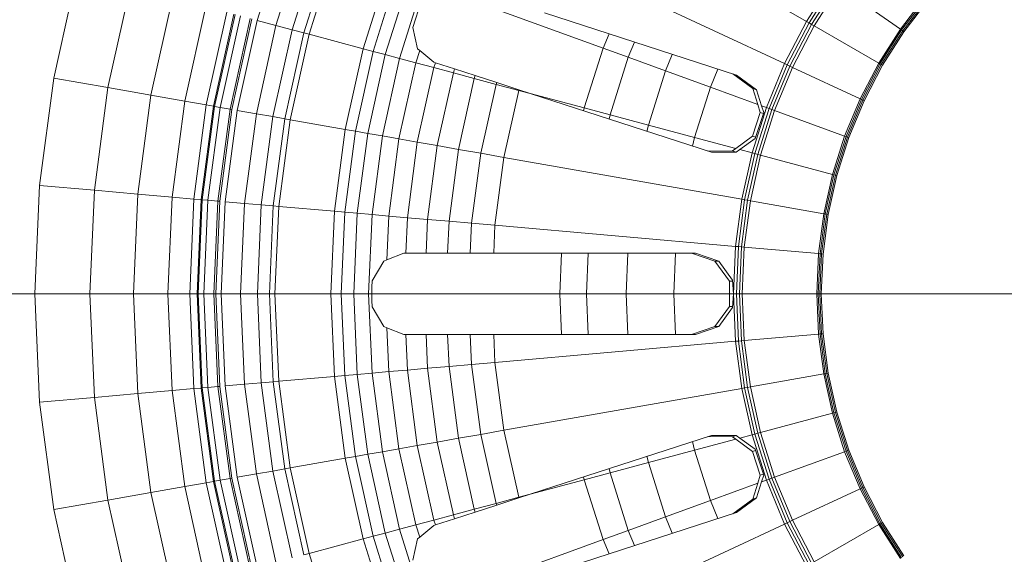
# Paper-space layout 'Foglio4' of a CAD drawing. Units: millimetres. Extents: x 5 to 757, y 5 to 292.
# Drawn here: x 605 to 613, y 170 to 174 of the extents above; entities that cross this region are included whole.
import ezdxf

# ---------------------------------------------------------------- set-up
doc = ezdxf.new("R2010")
doc.units = ezdxf.units.MM
doc.linetypes.add('CENTER', pattern=[10.16, 6.35, -1.27, 1.27, -1.27])

psp = doc.layouts.new('Foglio4')

# ---------------------------------------------------------------- linework, layer by layer
at = {"color": 7, "linetype": 'Continuous', "lineweight": 15}
for p, q in [((611.0729, 173.6674), (609.5256, 174.5607)), ((607.0097, 173.6756), (607.2149, 174.3264)), ((607.1486, 173.6384), (607.35, 174.2772)), ((607.2689, 173.6062), (607.4671, 174.2346)), ((607.3546, 173.5832), (607.5504, 174.2043)), ((607.3941, 173.5726), (607.5889, 174.1903)), ((607.7936, 173.4656), (607.9775, 174.0488)), ((609.2912, 174.1104), (610.9105, 173.3553)), ((605.5049, 173.2487), (605.6786, 174.0323)), ((607.8668, 173.4459), (608.0487, 174.0229)), ((607.9569, 173.4218), (608.1364, 173.991)), ((605.9064, 173.1779), (606.0724, 173.9268)), ((608.0628, 173.3934), (608.2394, 173.9535)), ((609.5682, 173.4699), (608.3348, 173.9188)), ((611.0729, 173.6674), (611.2619, 173.9641)), ((611.0916, 173.6566), (611.2796, 173.9517)), ((611.1105, 173.6457), (611.2974, 173.9392)), ((611.1292, 173.6349), (611.3151, 173.9268)), ((611.7667, 173.6107), (611.3151, 173.9268)), ((606.2242, 173.1219), (606.3841, 173.8432)), ((611.7667, 173.6107), (611.9481, 173.8471)), ((611.9564, 173.8401), (611.7756, 173.6044)), ((611.9648, 173.833), (611.7846, 173.5981)), ((611.9733, 173.826), (611.7936, 173.5918)), ((606.4744, 173.0777), (606.6296, 173.7775)), ((608.1616, 173.6238), (608.2215, 173.8165)), ((606.6336, 173.0497), (606.7857, 173.7356)), ((606.8377, 173.7217), (606.6867, 173.0403)), ((606.8459, 173.7195), (606.695, 173.0389)), ((606.8855, 173.7089), (606.7354, 173.0317)), ((606.9576, 173.6896), (606.8089, 173.0188)), ((606.971, 173.686), (606.8226, 173.0164)), ((609.1341, 173.7312), (610.5549, 173.2696)), ((606.862, 173.0094), (607.0097, 173.6756)), ((607.0036, 172.9844), (607.1486, 173.6384)), ((607.0097, 173.6756), (607.1486, 173.6384)), ((607.1263, 172.9628), (607.2689, 173.6062)), ((607.1486, 173.6384), (607.2689, 173.6062)), ((607.2689, 173.6062), (607.3546, 173.5832)), ((608.1954, 173.4656), (608.1616, 173.6238)), ((610.9105, 173.3553), (611.0729, 173.6674)), ((610.9301, 173.3462), (611.0916, 173.6566)), ((610.9498, 173.337), (611.1105, 173.6457)), ((610.9693, 173.3279), (611.1292, 173.6349)), ((611.0729, 173.6674), (611.0916, 173.6566)), ((611.0916, 173.6566), (611.1105, 173.6457)), ((611.1105, 173.6457), (611.1292, 173.6349)), ((611.6065, 173.3593), (611.1292, 173.6349)), ((611.6065, 173.3593), (611.7667, 173.6107)), ((611.7756, 173.6044), (611.616, 173.3538)), ((611.7756, 173.6044), (611.7667, 173.6107)), ((611.7846, 173.5981), (611.7756, 173.6044)), ((607.2136, 172.9474), (607.3546, 173.5832)), ((607.254, 172.9403), (607.3941, 173.5726)), ((607.3546, 173.5832), (607.3941, 173.5726)), ((607.3941, 173.5726), (607.7936, 173.4656)), ((609.6121, 173.5759), (609.5682, 173.4699)), ((611.7846, 173.5981), (611.6255, 173.3484)), ((611.7936, 173.5918), (611.635, 173.3429)), ((611.7936, 173.5918), (611.7846, 173.5981)), ((607.6613, 172.8685), (607.7936, 173.4656)), ((607.7936, 173.4656), (607.8668, 173.4459)), ((608.2117, 173.4518), (608.1954, 173.4656)), ((609.5682, 173.4699), (609.4287, 173.0274)), ((609.7539, 173.4023), (609.5682, 173.4699)), ((609.8005, 173.5147), (609.7539, 173.4023)), ((607.7359, 172.8553), (607.8668, 173.4459)), ((607.8278, 172.8391), (607.9569, 173.4218)), ((607.8668, 173.4459), (607.9569, 173.4218)), ((607.9357, 172.8201), (608.0628, 173.3934)), ((607.9569, 173.4218), (608.0628, 173.3934)), ((608.0628, 173.3934), (608.1832, 173.3612)), ((608.1832, 173.3612), (608.2117, 173.4518)), ((608.3169, 173.3659), (608.2117, 173.4518)), ((609.7539, 173.4023), (609.6196, 172.9763)), ((610.0296, 173.3019), (609.7539, 173.4023)), ((610.0801, 173.4239), (610.0296, 173.3019)), ((608.0584, 172.7985), (608.1832, 173.3612)), ((608.1832, 173.3612), (608.3165, 173.3255)), ((608.1943, 172.7745), (608.3165, 173.3255)), ((608.3165, 173.3255), (608.3281, 173.3622)), ((608.3165, 173.3255), (608.4611, 173.2867)), ((608.3281, 173.3622), (608.3169, 173.3659)), ((608.4703, 173.316), (608.3281, 173.3622)), ((608.4611, 173.2867), (608.4703, 173.316)), ((608.622, 173.2668), (608.4703, 173.316)), ((610.4168, 173.3144), (610.3616, 173.1811)), ((610.7758, 173.0303), (610.9105, 173.3553)), ((610.7962, 173.0229), (610.9301, 173.3462)), ((610.8166, 173.0155), (610.9498, 173.337)), ((610.8369, 173.0081), (610.9693, 173.3279)), ((610.9105, 173.3553), (610.9301, 173.3462)), ((610.9301, 173.3462), (610.9498, 173.337)), ((610.9498, 173.337), (610.9693, 173.3279)), ((611.4689, 173.0949), (610.9693, 173.3279)), ((611.4689, 173.0949), (611.6065, 173.3593)), ((611.616, 173.3538), (611.4788, 173.0903)), ((611.6255, 173.3484), (611.4887, 173.0857)), ((611.635, 173.3429), (611.4987, 173.081)), ((611.616, 173.3538), (611.6065, 173.3593)), ((611.6255, 173.3484), (611.616, 173.3538)), ((611.635, 173.3429), (611.6255, 173.3484)), ((605.4002, 172.453), (605.5049, 173.2487)), ((605.5049, 173.2487), (605.9064, 173.1779)), ((608.3418, 172.7485), (608.4611, 173.2867)), ((608.4611, 173.2867), (608.6152, 173.2454)), ((608.4989, 172.7208), (608.6152, 173.2454)), ((608.6152, 173.2454), (608.622, 173.2668)), ((608.6152, 173.2454), (608.777, 173.2021)), ((608.7811, 173.2151), (608.622, 173.2668)), ((610.0296, 173.3019), (609.903, 172.9004)), ((610.3616, 173.1811), (610.0296, 173.3019)), ((610.6746, 173.1705), (610.5265, 173.2788)), ((610.5549, 173.2696), (610.7029, 173.1612)), ((605.8062, 172.4174), (605.9064, 173.1779)), ((605.9064, 173.1779), (606.2242, 173.1219)), ((608.6638, 172.6917), (608.777, 173.2021)), ((608.777, 173.2021), (608.7811, 173.2151)), ((608.777, 173.2021), (608.9443, 173.1572)), ((608.9457, 173.1616), (608.7811, 173.2151)), ((610.3616, 173.1811), (610.2443, 172.8089)), ((610.7115, 173.0537), (610.3616, 173.1811)), ((610.6746, 173.1705), (610.7029, 173.1612)), ((610.7115, 173.0537), (610.6746, 173.1705)), ((606.1278, 172.3893), (606.2242, 173.1219)), ((606.2242, 173.1219), (606.4744, 173.0777)), ((608.8344, 172.6616), (608.9443, 173.1572)), ((608.9443, 173.1572), (608.9457, 173.1616)), ((608.9443, 173.1572), (609.0283, 173.1347)), ((609.0283, 173.1347), (608.9457, 173.1616)), ((609.4287, 173.0274), (609.0283, 173.1347)), ((610.3694, 172.699), (609.0283, 173.1347)), ((610.7029, 173.1612), (610.7403, 173.0433)), ((611.3548, 172.8196), (611.4689, 173.0949)), ((611.4788, 173.0903), (611.4689, 173.0949)), ((606.3809, 172.3672), (606.4744, 173.0777)), ((606.6336, 173.0497), (606.4744, 173.0777)), ((606.6336, 173.0497), (606.5419, 172.3531)), ((606.6867, 173.0403), (606.5956, 172.3484)), ((606.695, 173.0389), (606.604, 172.3476)), ((606.6867, 173.0403), (606.6336, 173.0497)), ((606.7354, 173.0317), (606.6449, 172.3441)), ((606.695, 173.0389), (606.6867, 173.0403)), ((606.7354, 173.0317), (606.695, 173.0389)), ((606.8089, 173.0188), (606.7354, 173.0317)), ((609.4287, 173.0274), (609.424, 173.0062)), ((609.6196, 172.9763), (609.4287, 173.0274)), ((610.67, 172.6948), (610.7758, 173.0303)), ((610.6909, 172.6892), (610.7962, 173.0229)), ((610.7304, 172.9946), (610.7115, 173.0537)), ((610.7403, 173.0433), (610.7758, 173.0303)), ((610.7403, 173.0433), (610.7565, 172.9925)), ((610.7758, 173.0303), (610.7962, 173.0229)), ((610.7962, 173.0229), (610.8166, 173.0155)), ((611.4788, 173.0903), (611.3651, 172.8159)), ((611.4887, 173.0857), (611.3754, 172.8121)), ((611.4987, 173.081), (611.3857, 172.8083)), ((611.4887, 173.0857), (611.4788, 173.0903)), ((611.4987, 173.081), (611.4887, 173.0857)), ((606.8089, 173.0188), (606.7192, 172.3376)), ((606.8226, 173.0164), (606.7331, 172.3364)), ((606.7729, 172.3329), (606.862, 173.0094)), ((606.8226, 173.0164), (606.8089, 173.0188)), ((606.862, 173.0094), (607.0036, 172.9844)), ((606.9162, 172.3203), (607.0036, 172.9844)), ((607.0036, 172.9844), (607.1263, 172.9628)), ((607.0403, 172.3095), (607.1263, 172.9628)), ((607.1263, 172.9628), (607.2136, 172.9474)), ((609.6196, 172.9763), (609.6127, 172.9449)), ((609.903, 172.9004), (609.6196, 172.9763)), ((610.6732, 172.8182), (610.7304, 172.9946)), ((610.7565, 172.9925), (610.6918, 172.8018)), ((610.7119, 172.6836), (610.8166, 173.0155)), ((610.7546, 172.9867), (610.7304, 172.9946)), ((610.8369, 173.0081), (610.7328, 172.678)), ((610.8166, 173.0155), (610.8369, 173.0081)), ((611.3548, 172.8196), (610.8369, 173.0081)), ((607.1286, 172.3017), (607.2136, 172.9474)), ((607.1694, 172.2982), (607.254, 172.9403)), ((607.2136, 172.9474), (607.254, 172.9403)), ((607.254, 172.9403), (607.6613, 172.8685)), ((609.903, 172.9004), (609.8927, 172.8539)), ((610.2443, 172.8089), (609.903, 172.9004)), ((607.5814, 172.2621), (607.6613, 172.8685)), ((607.6569, 172.2555), (607.7359, 172.8553)), ((607.6613, 172.8685), (607.7359, 172.8553)), ((607.7359, 172.8553), (607.8278, 172.8391)), ((607.7499, 172.2474), (607.8278, 172.8391)), ((607.8278, 172.8391), (607.9357, 172.8201)), ((607.8591, 172.2378), (607.9357, 172.8201)), ((607.9357, 172.8201), (608.0584, 172.7985)), ((610.2443, 172.8089), (610.2299, 172.7443)), ((610.5493, 172.7272), (610.2443, 172.8089)), ((610.5493, 172.7272), (610.6732, 172.8182)), ((610.6732, 172.8182), (610.6949, 172.8112)), ((611.2652, 172.5353), (611.3548, 172.8196)), ((611.3651, 172.8159), (611.2758, 172.5325)), ((611.3754, 172.8121), (611.2864, 172.5297)), ((611.3857, 172.8083), (611.297, 172.5268)), ((611.3651, 172.8159), (611.3548, 172.8196)), ((611.3754, 172.8121), (611.3651, 172.8159)), ((611.3857, 172.8083), (611.3754, 172.8121)), ((607.9832, 172.227), (608.0584, 172.7985)), ((608.0584, 172.7985), (608.1943, 172.7745)), ((608.1207, 172.215), (608.1943, 172.7745)), ((608.1943, 172.7745), (608.3418, 172.7485)), ((608.2698, 172.2019), (608.3418, 172.7485)), ((608.3418, 172.7485), (608.4989, 172.7208)), ((610.6918, 172.8018), (610.5793, 172.7192)), ((608.4288, 172.188), (608.4989, 172.7208)), ((608.4989, 172.7208), (608.6638, 172.6917)), ((608.5956, 172.1734), (608.6638, 172.6917)), ((608.6638, 172.6917), (608.8344, 172.6616)), ((608.7681, 172.1583), (608.8344, 172.6616)), ((608.8344, 172.6616), (610.5939, 172.3514)), ((610.341, 172.7082), (610.5245, 172.7088)), ((610.5528, 172.6996), (610.3694, 172.699)), ((610.5245, 172.7088), (610.5493, 172.7272)), ((610.5245, 172.7088), (610.5528, 172.6996)), ((610.5793, 172.7192), (610.5528, 172.6996)), ((610.67, 172.6948), (610.5793, 172.7192)), ((610.5939, 172.3514), (610.67, 172.6948)), ((610.6152, 172.3476), (610.6909, 172.6892)), ((610.6366, 172.3438), (610.7119, 172.6836)), ((610.6579, 172.3401), (610.7328, 172.678)), ((610.6909, 172.6892), (610.67, 172.6948)), ((610.7119, 172.6836), (610.6909, 172.6892)), ((610.7328, 172.678), (610.7119, 172.6836)), ((611.2652, 172.5353), (610.7328, 172.678)), ((611.2007, 172.2444), (611.2652, 172.5353)), ((611.2758, 172.5325), (611.2115, 172.2425)), ((611.2864, 172.5297), (611.2223, 172.2406)), ((611.297, 172.5268), (611.2331, 172.2387)), ((611.2758, 172.5325), (611.2652, 172.5353)), ((611.2864, 172.5297), (611.2758, 172.5325)), ((611.297, 172.5268), (611.2864, 172.5297)), ((605.3651, 171.6511), (605.4002, 172.453)), ((605.4002, 172.453), (605.8062, 172.4174)), ((605.7728, 171.6511), (605.8062, 172.4174)), ((605.8062, 172.4174), (606.1278, 172.3893)), ((606.0955, 171.6511), (606.1278, 172.3893)), ((606.3809, 172.3672), (606.1278, 172.3893)), ((606.3809, 172.3672), (606.3496, 171.6511)), ((606.5419, 172.3531), (606.3809, 172.3672)), ((606.5419, 172.3531), (606.5112, 171.6511)), ((606.5956, 172.3484), (606.5419, 172.3531)), ((606.5956, 172.3484), (606.5651, 171.6511)), ((606.604, 172.3476), (606.5736, 171.6511)), ((606.604, 172.3476), (606.5956, 172.3484)), ((606.6449, 172.3441), (606.604, 172.3476)), ((606.6449, 172.3441), (606.6146, 171.6511)), ((606.7192, 172.3376), (606.6449, 172.3441)), ((606.7192, 172.3376), (606.6893, 171.6511)), ((606.7331, 172.3364), (606.7031, 171.6511)), ((606.7331, 172.3364), (606.7192, 172.3376)), ((606.7431, 171.6511), (606.7729, 172.3329)), ((606.7729, 172.3329), (606.9162, 172.3203)), ((606.887, 171.6511), (606.9162, 172.3203)), ((606.9162, 172.3203), (607.0403, 172.3095)), ((607.0116, 171.6511), (607.0403, 172.3095)), ((607.0403, 172.3095), (607.1286, 172.3017)), ((607.1002, 171.6511), (607.1286, 172.3017)), ((607.1286, 172.3017), (607.1694, 172.2982)), ((607.1412, 171.6511), (607.1694, 172.2982)), ((607.1694, 172.2982), (607.5814, 172.2621)), ((610.548, 172.0026), (610.5939, 172.3514)), ((610.5695, 172.0007), (610.6152, 172.3476)), ((610.5912, 171.9988), (610.6366, 172.3438)), ((610.5939, 172.3514), (610.6152, 172.3476)), ((610.6127, 171.9969), (610.6579, 172.3401)), ((610.6152, 172.3476), (610.6366, 172.3438)), ((610.6366, 172.3438), (610.6579, 172.3401)), ((611.2007, 172.2444), (610.6579, 172.3401)), ((607.5548, 171.6511), (607.5814, 172.2621)), ((607.5814, 172.2621), (607.6569, 172.2555)), ((607.6305, 171.6511), (607.6569, 172.2555)), ((607.6569, 172.2555), (607.7499, 172.2474)), ((607.7238, 171.6511), (607.7499, 172.2474)), ((607.7499, 172.2474), (607.8591, 172.2378)), ((607.8334, 171.6511), (607.8591, 172.2378)), ((607.8591, 172.2378), (607.9832, 172.227)), ((607.969, 171.9028), (607.9832, 172.227)), ((607.9832, 172.227), (608.1207, 172.215)), ((611.2007, 172.2444), (611.1618, 171.9489)), ((611.2115, 172.2425), (611.1727, 171.9479)), ((611.2223, 172.2406), (611.1836, 171.947)), ((611.2331, 172.2387), (611.1946, 171.946)), ((611.2115, 172.2425), (611.2007, 172.2444)), ((611.2223, 172.2406), (611.2115, 172.2425)), ((611.2331, 172.2387), (611.2223, 172.2406)), ((608.1091, 171.9511), (608.1207, 172.215)), ((608.1207, 172.215), (608.2698, 172.2019)), ((608.2589, 171.9511), (608.2698, 172.2019)), ((608.2698, 172.2019), (608.4288, 172.188)), ((608.4184, 171.9511), (608.4288, 172.188)), ((608.4288, 172.188), (608.5956, 172.1734)), ((608.5859, 171.9511), (608.5956, 172.1734)), ((608.5956, 172.1734), (608.7681, 172.1583)), ((608.7681, 172.1583), (608.7591, 171.9511)), ((608.7681, 172.1583), (610.548, 172.0026)), ((610.5326, 171.6511), (610.548, 172.0026)), ((610.5695, 172.0007), (610.548, 172.0026)), ((607.969, 171.9028), (608.0937, 171.9511)), ((608.0937, 171.9511), (608.1091, 171.9511)), ((608.1091, 171.9511), (608.2589, 171.9511)), ((608.2589, 171.9511), (608.4184, 171.9511)), ((608.4184, 171.9511), (608.5859, 171.9511)), ((608.5859, 171.9511), (608.7591, 171.9511)), ((608.7591, 171.9511), (610.2509, 171.9511)), ((609.2606, 171.9511), (609.2475, 171.6511)), ((609.4583, 171.9511), (609.4452, 171.6511)), ((609.7516, 171.9511), (609.7385, 171.6511)), ((610.1049, 171.9511), (610.0918, 171.6511)), ((610.3955, 171.8938), (610.2211, 171.9511)), ((610.2509, 171.9511), (610.4253, 171.8938)), ((610.5543, 171.6511), (610.5695, 172.0007)), ((610.5912, 171.9988), (610.5695, 172.0007)), ((610.576, 171.6511), (610.5912, 171.9988)), ((610.6127, 171.9969), (610.5912, 171.9988)), ((610.5976, 171.6511), (610.6127, 171.9969)), ((611.1618, 171.9489), (610.6127, 171.9969)), ((611.1488, 171.6511), (611.1618, 171.9489)), ((611.1727, 171.9479), (611.1597, 171.6511)), ((611.1727, 171.9479), (611.1618, 171.9489)), ((611.1836, 171.947), (611.1707, 171.6511)), ((611.1836, 171.947), (611.1727, 171.9479)), ((611.1946, 171.946), (611.1817, 171.6511)), ((611.1946, 171.946), (611.1836, 171.947)), ((607.8614, 171.7481), (607.947, 171.8938)), ((607.947, 171.8938), (607.969, 171.9028)), ((610.3955, 171.8938), (610.4253, 171.8938)), ((610.503, 171.7438), (610.3955, 171.8938)), ((610.4253, 171.8938), (610.526, 171.7535)), ((607.8584, 171.7008), (607.8614, 171.7481)), ((610.5028, 171.6511), (610.503, 171.7438)), ((610.503, 171.7438), (610.5266, 171.7438)), ((610.526, 171.7535), (610.5326, 171.6511)), ((605.4002, 170.8493), (605.3651, 171.6511)), ((605.7728, 171.6511), (605.3651, 171.6511)), ((605.8062, 170.8848), (605.7728, 171.6511)), ((606.0955, 171.6511), (605.7728, 171.6511)), ((606.1278, 170.913), (606.0955, 171.6511)), ((606.3496, 171.6511), (606.0955, 171.6511)), ((606.3809, 170.9351), (606.3496, 171.6511)), ((606.5112, 171.6511), (606.3496, 171.6511)), ((606.5419, 170.9492), (606.5112, 171.6511)), ((606.5651, 171.6511), (606.5112, 171.6511)), ((606.5956, 170.9539), (606.5651, 171.6511)), ((606.5736, 171.6511), (606.5651, 171.6511)), ((606.604, 170.9546), (606.5736, 171.6511)), ((606.6146, 171.6511), (606.5736, 171.6511)), ((606.6449, 170.9582), (606.6146, 171.6511)), ((606.6893, 171.6511), (606.6146, 171.6511)), ((606.7192, 170.9647), (606.6893, 171.6511)), ((606.7031, 171.6511), (606.6893, 171.6511)), ((606.7031, 171.6511), (606.7431, 171.6511)), ((606.7031, 171.6511), (606.7331, 170.9659)), ((606.7431, 171.6511), (606.887, 171.6511)), ((606.7729, 170.9694), (606.7431, 171.6511)), ((606.887, 171.6511), (607.0116, 171.6511)), ((606.9162, 170.9819), (606.887, 171.6511)), ((607.0116, 171.6511), (607.1002, 171.6511)), ((607.0403, 170.9928), (607.0116, 171.6511)), ((607.1002, 171.6511), (607.1412, 171.6511)), ((607.1286, 171.0005), (607.1002, 171.6511)), ((607.1412, 171.6511), (607.5548, 171.6511)), ((607.1694, 171.0041), (607.1412, 171.6511)), ((607.5548, 171.6511), (607.6305, 171.6511)), ((607.5814, 171.0401), (607.5548, 171.6511)), ((607.6305, 171.6511), (607.7238, 171.6511)), ((607.6569, 171.0467), (607.6305, 171.6511)), ((607.7238, 171.6511), (607.8334, 171.6511)), ((607.7499, 171.0549), (607.7238, 171.6511)), ((607.8334, 171.6511), (607.8579, 171.6511)), ((607.8591, 171.0644), (607.8334, 171.6511)), ((607.8579, 171.6511), (607.8584, 171.7008)), ((609.2475, 171.6511), (607.8579, 171.6511)), ((607.8584, 171.6015), (607.8579, 171.6511)), ((609.2606, 171.3511), (609.2475, 171.6511)), ((609.4452, 171.6511), (609.2475, 171.6511)), ((609.4583, 171.3511), (609.4452, 171.6511)), ((609.7385, 171.6511), (609.4452, 171.6511)), ((609.7516, 171.3511), (609.7385, 171.6511)), ((610.0918, 171.6511), (609.7385, 171.6511)), ((610.1049, 171.3511), (610.0918, 171.6511)), ((610.5028, 171.6511), (610.0918, 171.6511)), ((610.5028, 171.6511), (610.5326, 171.6511)), ((610.503, 171.5584), (610.5028, 171.6511)), ((610.5326, 171.6511), (610.526, 171.5488)), ((610.5326, 171.6511), (610.5543, 171.6511)), ((610.548, 171.2997), (610.5326, 171.6511)), ((610.5543, 171.6511), (610.576, 171.6511)), ((610.5695, 171.3016), (610.5543, 171.6511)), ((610.576, 171.6511), (610.5976, 171.6511)), ((610.5912, 171.3035), (610.576, 171.6511)), ((610.5976, 171.6511), (611.1488, 171.6511)), ((610.6127, 171.3053), (610.5976, 171.6511)), ((611.1488, 171.6511), (611.1597, 171.6511)), ((611.1618, 171.3534), (611.1488, 171.6511)), ((611.1597, 171.6511), (611.1707, 171.6511)), ((611.1597, 171.6511), (611.1727, 171.3543)), ((611.1707, 171.6511), (611.1817, 171.6511)), ((611.1707, 171.6511), (611.1836, 171.3553)), ((611.1817, 171.6511), (613.1801, 171.6511)), ((611.1817, 171.6511), (611.1946, 171.3562)), ((607.8614, 171.5542), (607.8584, 171.6015)), ((607.947, 171.4084), (607.8614, 171.5542)), ((610.3955, 171.4084), (610.503, 171.5584)), ((610.526, 171.5488), (610.4253, 171.4084)), ((610.5266, 171.5584), (610.503, 171.5584)), ((607.969, 171.3995), (607.947, 171.4084)), ((607.9832, 171.0753), (607.969, 171.3995)), ((608.0937, 171.3511), (607.969, 171.3995)), ((608.1091, 171.3511), (608.0937, 171.3511)), ((608.1207, 171.0873), (608.1091, 171.3511)), ((608.2589, 171.3511), (608.1091, 171.3511)), ((608.2698, 171.1004), (608.2589, 171.3511)), ((608.4184, 171.3511), (608.2589, 171.3511)), ((608.4288, 171.1143), (608.4184, 171.3511)), ((608.5859, 171.3511), (608.4184, 171.3511)), ((608.5956, 171.1289), (608.5859, 171.3511)), ((608.7591, 171.3511), (608.5859, 171.3511)), ((608.7591, 171.3511), (608.7681, 171.144)), ((610.2509, 171.3511), (608.7591, 171.3511)), ((610.2211, 171.3511), (610.3955, 171.4084)), ((610.4253, 171.4084), (610.2509, 171.3511)), ((610.4253, 171.4084), (610.3955, 171.4084)), ((610.6127, 171.3053), (611.1618, 171.3534)), ((611.1727, 171.3543), (611.1618, 171.3534)), ((611.1618, 171.3534), (611.2007, 171.0579)), ((611.1836, 171.3553), (611.1727, 171.3543)), ((611.1727, 171.3543), (611.2115, 171.0598)), ((611.1946, 171.3562), (611.1836, 171.3553)), ((611.1836, 171.3553), (611.2223, 171.0617)), ((611.1946, 171.3562), (611.2331, 171.0636)), ((610.548, 171.2997), (608.7681, 171.144)), ((610.5695, 171.3016), (610.548, 171.2997)), ((610.5939, 170.9509), (610.548, 171.2997)), ((610.5912, 171.3035), (610.5695, 171.3016)), ((610.6152, 170.9547), (610.5695, 171.3016)), ((610.6127, 171.3053), (610.5912, 171.3035)), ((610.6366, 170.9584), (610.5912, 171.3035)), ((610.6579, 170.9622), (610.6127, 171.3053)), ((608.4288, 171.1143), (608.5956, 171.1289)), ((608.5956, 171.1289), (608.7681, 171.144)), ((608.6638, 170.6106), (608.5956, 171.1289)), ((608.8344, 170.6407), (608.7681, 171.144)), ((607.7499, 171.0549), (607.8591, 171.0644)), ((607.8591, 171.0644), (607.9832, 171.0753)), ((607.9357, 170.4822), (607.8591, 171.0644)), ((607.9832, 171.0753), (608.1207, 171.0873)), ((608.0584, 170.5038), (607.9832, 171.0753)), ((608.1207, 171.0873), (608.2698, 171.1004)), ((608.1943, 170.5278), (608.1207, 171.0873)), ((608.2698, 171.1004), (608.4288, 171.1143)), ((608.3418, 170.5538), (608.2698, 171.1004)), ((608.4989, 170.5815), (608.4288, 171.1143)), ((610.6579, 170.9622), (611.2007, 171.0579)), ((611.2115, 171.0598), (611.2007, 171.0579)), ((611.2652, 170.7669), (611.2007, 171.0579)), ((611.2223, 171.0617), (611.2115, 171.0598)), ((611.2115, 171.0598), (611.2758, 170.7697)), ((611.2331, 171.0636), (611.2223, 171.0617)), ((611.2223, 171.0617), (611.2864, 170.7726)), ((611.2331, 171.0636), (611.297, 170.7754)), ((606.9162, 170.9819), (607.0403, 170.9928)), ((607.0403, 170.9928), (607.1286, 171.0005)), ((607.1263, 170.3395), (607.0403, 170.9928)), ((607.1286, 171.0005), (607.1694, 171.0041)), ((607.2136, 170.3549), (607.1286, 171.0005)), ((607.1694, 171.0041), (607.5814, 171.0401)), ((607.254, 170.362), (607.1694, 171.0041)), ((607.5814, 171.0401), (607.6569, 171.0467)), ((607.6613, 170.4338), (607.5814, 171.0401)), ((607.6569, 171.0467), (607.7499, 171.0549)), ((607.7359, 170.447), (607.6569, 171.0467)), ((607.8278, 170.4632), (607.7499, 171.0549)), ((605.8062, 170.8848), (606.1278, 170.913)), ((606.1278, 170.913), (606.3809, 170.9351)), ((606.2242, 170.1804), (606.1278, 170.913)), ((606.3809, 170.9351), (606.5419, 170.9492)), ((606.4744, 170.2245), (606.3809, 170.9351)), ((606.5419, 170.9492), (606.5956, 170.9539)), ((606.6336, 170.2526), (606.5419, 170.9492)), ((606.5956, 170.9539), (606.604, 170.9546)), ((606.6867, 170.262), (606.5956, 170.9539)), ((606.604, 170.9546), (606.6449, 170.9582)), ((606.695, 170.2634), (606.604, 170.9546)), ((606.6449, 170.9582), (606.7192, 170.9647)), ((606.7354, 170.2705), (606.6449, 170.9582)), ((606.7192, 170.9647), (606.7331, 170.9659)), ((606.8089, 170.2835), (606.7192, 170.9647)), ((606.7331, 170.9659), (606.8226, 170.2859)), ((606.7729, 170.9694), (606.9162, 170.9819)), ((606.862, 170.2929), (606.7729, 170.9694)), ((607.0036, 170.3178), (606.9162, 170.9819)), ((608.8344, 170.6407), (610.5939, 170.9509)), ((610.5939, 170.9509), (610.6152, 170.9547)), ((610.67, 170.6075), (610.5939, 170.9509)), ((610.6152, 170.9547), (610.6366, 170.9584)), ((610.6909, 170.613), (610.6152, 170.9547)), ((610.6366, 170.9584), (610.6579, 170.9622)), ((610.7119, 170.6187), (610.6366, 170.9584)), ((610.7328, 170.6243), (610.6579, 170.9622)), ((605.4002, 170.8493), (605.8062, 170.8848)), ((605.5049, 170.0536), (605.4002, 170.8493)), ((605.9064, 170.1244), (605.8062, 170.8848)), ((610.7328, 170.6243), (611.2652, 170.7669)), ((611.2758, 170.7697), (611.2652, 170.7669)), ((611.3548, 170.4827), (611.2652, 170.7669)), ((611.2864, 170.7726), (611.2758, 170.7697)), ((611.2758, 170.7697), (611.3651, 170.4864)), ((611.297, 170.7754), (611.2864, 170.7726)), ((611.2864, 170.7726), (611.3754, 170.4902)), ((611.297, 170.7754), (611.3857, 170.4939)), ((608.6638, 170.6106), (608.8344, 170.6407)), ((608.9443, 170.145), (608.8344, 170.6407)), ((610.6909, 170.613), (610.7119, 170.6187)), ((610.7119, 170.6187), (610.7328, 170.6243)), ((610.8166, 170.2868), (610.7119, 170.6187)), ((610.7328, 170.6243), (610.8369, 170.2942)), ((608.1943, 170.5278), (608.3418, 170.5538)), ((608.3418, 170.5538), (608.4989, 170.5815)), ((608.4611, 170.0156), (608.3418, 170.5538)), ((608.4989, 170.5815), (608.6638, 170.6106)), ((608.6152, 170.0569), (608.4989, 170.5815)), ((608.777, 170.1002), (608.6638, 170.6106)), ((609.0283, 170.1675), (610.3694, 170.6033)), ((610.2443, 170.4934), (610.2299, 170.558)), ((610.2443, 170.4934), (610.5493, 170.5751)), ((610.5245, 170.5934), (610.341, 170.5941)), ((610.3694, 170.6033), (610.5528, 170.6027)), ((610.5245, 170.5934), (610.5528, 170.6027)), ((610.5493, 170.5751), (610.5245, 170.5934)), ((610.6732, 170.4841), (610.5493, 170.5751)), ((610.5528, 170.6027), (610.5793, 170.5831)), ((610.5793, 170.5831), (610.67, 170.6075)), ((610.5793, 170.5831), (610.6918, 170.5005)), ((610.67, 170.6075), (610.6909, 170.613)), ((610.7758, 170.2719), (610.67, 170.6075)), ((610.7962, 170.2793), (610.6909, 170.613)), ((607.8278, 170.4632), (607.9357, 170.4822)), ((607.9357, 170.4822), (608.0584, 170.5038)), ((608.0628, 169.9088), (607.9357, 170.4822)), ((608.0584, 170.5038), (608.1943, 170.5278)), ((608.1832, 169.9411), (608.0584, 170.5038)), ((608.3165, 169.9768), (608.1943, 170.5278)), ((609.903, 170.4019), (610.2443, 170.4934)), ((610.3616, 170.1212), (610.2443, 170.4934)), ((610.6949, 170.4911), (610.6732, 170.4841)), ((610.7304, 170.3077), (610.6732, 170.4841)), ((610.6918, 170.5005), (610.7565, 170.3097)), ((610.8369, 170.2942), (611.3548, 170.4827)), ((611.3651, 170.4864), (611.3548, 170.4827)), ((611.4689, 170.2073), (611.3548, 170.4827)), ((611.3754, 170.4902), (611.3651, 170.4864)), ((611.3651, 170.4864), (611.4788, 170.2119)), ((611.3857, 170.4939), (611.3754, 170.4902)), ((611.3754, 170.4902), (611.4887, 170.2166)), ((611.3857, 170.4939), (611.4987, 170.2212)), ((607.254, 170.362), (607.6613, 170.4338)), ((607.6613, 170.4338), (607.7359, 170.447)), ((607.7936, 169.8367), (607.6613, 170.4338)), ((607.7359, 170.447), (607.8278, 170.4632)), ((607.8668, 169.8563), (607.7359, 170.447)), ((607.9569, 169.8805), (607.8278, 170.4632)), ((609.6196, 170.326), (609.903, 170.4019)), ((609.903, 170.4019), (609.8927, 170.4484)), ((610.0296, 170.0003), (609.903, 170.4019)), ((607.0036, 170.3178), (607.1263, 170.3395)), ((607.1263, 170.3395), (607.2136, 170.3549)), ((607.2689, 169.6961), (607.1263, 170.3395)), ((607.2136, 170.3549), (607.254, 170.362)), ((607.3546, 169.7191), (607.2136, 170.3549)), ((607.3941, 169.7297), (607.254, 170.362)), ((609.6196, 170.326), (609.6127, 170.3574)), ((606.6336, 170.2526), (606.6867, 170.262)), ((606.6867, 170.262), (606.695, 170.2634)), ((606.8377, 169.5806), (606.6867, 170.262)), ((606.695, 170.2634), (606.7354, 170.2705)), ((606.8459, 169.5828), (606.695, 170.2634)), ((606.7354, 170.2705), (606.8089, 170.2835)), ((606.8855, 169.5934), (606.7354, 170.2705)), ((606.8089, 170.2835), (606.8226, 170.2859)), ((606.9576, 169.6127), (606.8089, 170.2835)), ((606.8226, 170.2859), (606.971, 169.6163)), ((606.862, 170.2929), (607.0036, 170.3178)), ((607.0097, 169.6267), (606.862, 170.2929)), ((607.1486, 169.6639), (607.0036, 170.3178)), ((609.0283, 170.1675), (609.4287, 170.2748)), ((609.4287, 170.2748), (609.424, 170.2961)), ((609.4287, 170.2748), (609.6196, 170.326)), ((609.5682, 169.8324), (609.4287, 170.2748)), ((609.7539, 169.9), (609.6196, 170.326)), ((610.7403, 170.259), (610.7029, 170.141)), ((610.7115, 170.2485), (610.7304, 170.3077)), ((610.7304, 170.3077), (610.7546, 170.3155)), ((610.7565, 170.3097), (610.7403, 170.259)), ((610.7758, 170.2719), (610.7403, 170.259)), ((610.7962, 170.2793), (610.7758, 170.2719)), ((610.9105, 169.9469), (610.7758, 170.2719)), ((610.8166, 170.2868), (610.7962, 170.2793)), ((610.9301, 169.9561), (610.7962, 170.2793)), ((610.8369, 170.2942), (610.8166, 170.2868)), ((610.9498, 169.9653), (610.8166, 170.2868)), ((610.9693, 169.9744), (610.8369, 170.2942)), ((606.2242, 170.1804), (606.4744, 170.2245)), ((606.4744, 170.2245), (606.6336, 170.2526)), ((606.6296, 169.5248), (606.4744, 170.2245)), ((606.7857, 169.5666), (606.6336, 170.2526)), ((610.3616, 170.1212), (610.7115, 170.2485)), ((610.6746, 170.1318), (610.7115, 170.2485)), ((610.9693, 169.9744), (611.4689, 170.2073)), ((611.4788, 170.2119), (611.4689, 170.2073)), ((611.6065, 169.943), (611.4689, 170.2073)), ((611.4887, 170.2166), (611.4788, 170.2119)), ((611.4788, 170.2119), (611.616, 169.9484)), ((611.4987, 170.2212), (611.4887, 170.2166)), ((611.4887, 170.2166), (611.6255, 169.9539)), ((611.4987, 170.2212), (611.635, 169.9594)), ((605.5049, 170.0536), (605.9064, 170.1244)), ((605.9064, 170.1244), (606.2242, 170.1804)), ((606.0724, 169.3755), (605.9064, 170.1244)), ((606.3841, 169.459), (606.2242, 170.1804)), ((608.777, 170.1002), (608.9443, 170.145)), ((608.7811, 170.0872), (608.9457, 170.1407)), ((608.9443, 170.145), (609.0283, 170.1675)), ((608.9457, 170.1407), (608.9443, 170.145)), ((608.9457, 170.1407), (609.0283, 170.1675)), ((610.0296, 170.0003), (610.3616, 170.1212)), ((610.4168, 169.9878), (610.3616, 170.1212)), ((610.5265, 170.0235), (610.6746, 170.1318)), ((610.7029, 170.141), (610.5549, 170.0327)), ((610.6746, 170.1318), (610.7029, 170.141)), ((605.6786, 169.27), (605.5049, 170.0536)), ((608.4611, 170.0156), (608.6152, 170.0569)), ((608.6152, 170.0569), (608.777, 170.1002)), ((608.622, 170.0355), (608.6152, 170.0569)), ((608.622, 170.0355), (608.7811, 170.0872)), ((608.7811, 170.0872), (608.777, 170.1002)), ((608.1832, 169.9411), (608.3165, 169.9768)), ((608.3165, 169.9768), (608.4611, 170.0156)), ((608.3281, 169.94), (608.3165, 169.9768)), ((608.3281, 169.94), (608.4703, 169.9863)), ((608.4703, 169.9863), (608.4611, 170.0156)), ((608.4703, 169.9863), (608.622, 170.0355)), ((610.5549, 170.0327), (609.1341, 169.5711)), ((609.7539, 169.9), (610.0296, 170.0003)), ((610.0801, 169.8784), (610.0296, 170.0003)), ((610.9301, 169.9561), (610.9498, 169.9653)), ((610.9498, 169.9653), (610.9693, 169.9744)), ((611.1105, 169.6566), (610.9498, 169.9653)), ((611.1292, 169.6674), (610.9693, 169.9744)), ((607.9569, 169.8805), (608.0628, 169.9088)), ((608.0628, 169.9088), (608.1832, 169.9411)), ((608.2394, 169.3488), (608.0628, 169.9088)), ((608.2117, 169.8505), (608.1832, 169.9411)), ((608.2117, 169.8505), (608.3169, 169.9364)), ((608.3169, 169.9364), (608.3281, 169.94)), ((609.2912, 169.1919), (610.9105, 169.9469)), ((609.5682, 169.8324), (609.7539, 169.9)), ((609.8005, 169.7876), (609.7539, 169.9)), ((610.9105, 169.9469), (610.9301, 169.9561)), ((611.0729, 169.6349), (610.9105, 169.9469)), ((611.0916, 169.6457), (610.9301, 169.9561)), ((611.1292, 169.6674), (611.6065, 169.943)), ((611.616, 169.9484), (611.6065, 169.943)), ((611.7667, 169.6916), (611.6065, 169.943)), ((611.6255, 169.9539), (611.616, 169.9484)), ((611.616, 169.9484), (611.7756, 169.6979)), ((611.635, 169.9594), (611.6255, 169.9539)), ((611.6255, 169.9539), (611.7846, 169.7042)), ((611.635, 169.9594), (611.7936, 169.7105)), ((607.3941, 169.7297), (607.7936, 169.8367)), ((607.7936, 169.8367), (607.8668, 169.8563)), ((607.9775, 169.2534), (607.7936, 169.8367)), ((607.8668, 169.8563), (607.9569, 169.8805)), ((608.0487, 169.2794), (607.8668, 169.8563)), ((608.1364, 169.3113), (607.9569, 169.8805)), ((608.1616, 169.6785), (608.1954, 169.8367)), ((608.1954, 169.8367), (608.2117, 169.8505)), ((608.3348, 169.3835), (609.5682, 169.8324)), ((609.6121, 169.7264), (609.5682, 169.8324)), ((607.3546, 169.7191), (607.3941, 169.7297)), ((607.5889, 169.112), (607.3941, 169.7297))]:
    psp.add_line(p, q, dxfattribs=at)
at = {"color": 7, "linetype": 'CENTER', "lineweight": 0}
psp.add_line((478.3897, 171.6511), (751.5214, 171.6511), dxfattribs=at)
at = {"color": 7, "linetype": 'Continuous', "lineweight": 15}
for radius in [12.1318, 11.6899, 11.4, 11.015]:
    psp.add_circle((614.5801, 171.6511), radius, dxfattribs=at)

doc.saveas('drawing.dxf')
